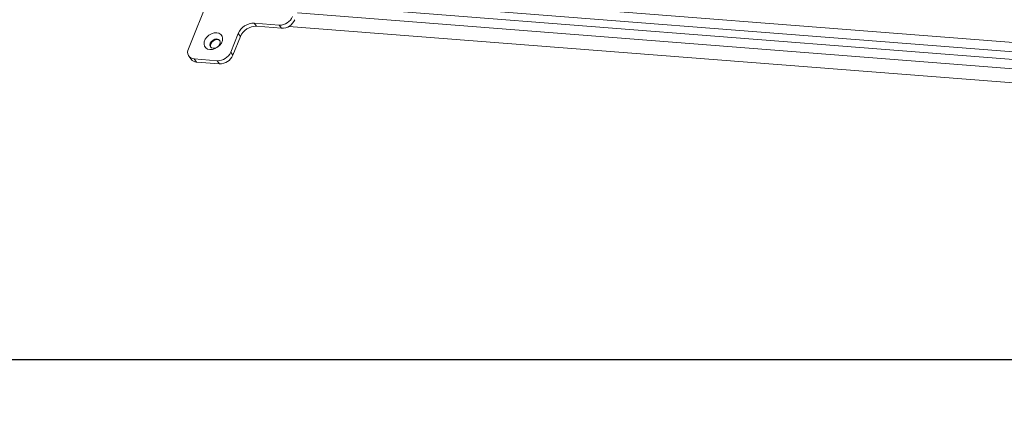
# Model space of a CAD drawing. Units: millimetres. Extents: x -23272466 to 44913, y -22484634 to 188.
# Drawn here: x -23270020 to -23269973, y -22484538 to -22484519 of the extents above; entities that cross this region are included whole.
import ezdxf

# ---------------------------------------------------------------- set-up
doc = ezdxf.new("R2010")
doc.units = ezdxf.units.MM
doc.layers.get('0').update_dxf_attribs({"lineweight": 20})
doc.layers.add('arkusz', color=7, linetype='Continuous')
doc.layers.add('KEYLITE FLASHING', color=7, linetype='Continuous', lineweight=18)
doc.styles.get("Standard").update_dxf_attribs({"font": 'arial.ttf'})

msp = doc.modelspace()

# ---------------------------------------------------------------- linework, layer by layer
at = {"color": 152, "linetype": 'Continuous', "lineweight": 13, "true_color": 0x2776bb}
for p, q in [((-23270010.445, -22484516.886), (-23270011.878, -22484520.433)), ((-23270004.205, -22484517.663), (-23269948.221, -22484522.033)), ((-23269948.153, -22484522.482), (-23270006.362, -22484517.938)), ((-23269948.296, -22484522.836), (-23270006.506, -22484518.293)), ((-23269948.47, -22484523.266), (-23270006.679, -22484518.722)), ((-23270008.743, -22484519.214), (-23270007.553, -22484519.307)), ((-23270008.637, -22484519.363), (-23270008.743, -22484519.214)), ((-23270008.637, -22484519.363), (-23270007.447, -22484519.456)), ((-23270007.447, -22484519.456), (-23270007.553, -22484519.307)), ((-23269948.734, -22484523.919), (-23270007.092, -22484519.364)), ((-23270009.865, -22484520.59), (-23270009.507, -22484519.703)), ((-23270009.759, -22484520.739), (-23270009.401, -22484519.852)), ((-23270009.401, -22484519.852), (-23270009.507, -22484519.703)), ((-23270011.856, -22484520.78), (-23270011.75, -22484520.928)), ((-23270011.599, -22484520.912), (-23270010.502, -22484520.998)), ((-23270011.493, -22484521.061), (-23270011.599, -22484520.912)), ((-23270009.759, -22484520.739), (-23270009.865, -22484520.59)), ((-23270011.493, -22484521.061), (-23270010.395, -22484521.147)), ((-23270010.395, -22484521.147), (-23270010.502, -22484520.998))]:
    msp.add_line(p, q, dxfattribs=at)
at = {"color": 152, "linetype": 'Continuous', "lineweight": 13, "true_color": 0x2776bb, "flags": 128}
for points in [[(-23270010.531, -22484519.669), (-23270010.421, -22484519.694), (-23270010.334, -22484519.75), (-23270010.275, -22484519.831), (-23270010.251, -22484519.932), (-23270010.262, -22484520.043), (-23270010.308, -22484520.157), (-23270010.385, -22484520.263), (-23270010.487, -22484520.354), (-23270010.605, -22484520.421), (-23270010.731, -22484520.46), (-23270010.853, -22484520.467), (-23270010.963, -22484520.442), (-23270011.05, -22484520.387), (-23270011.109, -22484520.305), (-23270011.134, -22484520.205), (-23270011.123, -22484520.093), (-23270011.077, -22484519.98), (-23270011, -22484519.873), (-23270010.898, -22484519.783), (-23270010.779, -22484519.715), (-23270010.653, -22484519.676), (-23270010.531, -22484519.669)], [(-23270010.518, -22484519.965), (-23270010.612, -22484519.975), (-23270010.706, -22484520.018), (-23270010.784, -22484520.086), (-23270010.836, -22484520.169), (-23270010.853, -22484520.256), (-23270010.832, -22484520.331), (-23270010.778, -22484520.385), (-23270010.697, -22484520.409), (-23270010.603, -22484520.399), (-23270010.509, -22484520.357), (-23270010.43, -22484520.289), (-23270010.379, -22484520.205), (-23270010.362, -22484520.119), (-23270010.382, -22484520.043), (-23270010.437, -22484519.989), (-23270010.518, -22484519.965)], [(-23270010.497, -22484519.995), (-23270010.591, -22484520.005), (-23270010.684, -22484520.048), (-23270010.763, -22484520.116), (-23270010.815, -22484520.199), (-23270010.832, -22484520.285), (-23270010.814, -22484520.357)], [(-23270010.38, -22484520.047), (-23270010.416, -22484520.019), (-23270010.497, -22484519.995)]]:
    msp.add_lwpolyline(points, dxfattribs=at)
at = {"color": 152, "linetype": 'Continuous', "lineweight": 13, "true_color": 0x2776bb}
for centre, radius, start, end in [((-23270007.536, -22484518.634), 0.673, 268.4813, 336.7958), ((-23270007.429, -22484518.783), 0.673, 268.4813, 336.7958), ((-23270008.764, -22484520.022), 0.808, 88.4813, 156.7958), ((-23270008.658, -22484520.17), 0.808, 88.4813, 156.7958), ((-23270011.589, -22484520.586), 0.327, 152.1729, 268.1251), ((-23270011.482, -22484520.725), 0.336, 217.2427, 268.0626), ((-23270010.484, -22484520.325), 0.673, 268.4813, 336.7958), ((-23270010.378, -22484520.474), 0.673, 268.4813, 336.7958)]:
    msp.add_arc(centre, radius, start, end, dxfattribs=at)
at = {"layer": 'arkusz'}
msp.add_lwpolyline([(-23271792.732, -22484375.235), (-23269558.576, -22484375.235), (-23268495.576, -22484375.235), (-23268495.576, -22484535.235), (-23269558.576, -22484535.235), (-23271792.732, -22484535.235)], dxfattribs=at)
msp.add_lwpolyline([(-23271792.732, -22484375.235), (-23269558.576, -22484375.235), (-23268495.576, -22484375.235), (-23268495.576, -22484535.235), (-23269558.576, -22484535.235), (-23271792.732, -22484535.235)], dxfattribs=at)
at = {"layer": 'KEYLITE FLASHING'}
msp.add_line((-23269845.576, -22484535.235), (-23271667.086, -22484535.235), dxfattribs=at)
msp.add_line((-23269845.576, -22484535.235), (-23271667.086, -22484535.235), dxfattribs=at)
msp.add_lwpolyline([(-23269884.155, -22484535.235), (-23270113.682, -22484535.235), (-23270113.682, -22484375.235), (-23270113.682, -22484415.235), (-23269884.155, -22484415.235)], dxfattribs=at)

# ---------------------------------------------------------------- texts
at = {"layer": 'arkusz', "insert": (-23271189.934, -22484397.395), "char_height": 12, "attachment_point": 1}
msp.add_mtext_dynamic_manual_height_columns('\\pi240.98;This drawing is for informational-demonstrative purposes only \\P\\pi266.41;and as such cannot constitute a basis for performance. \\P\\pi222.77;All dimensions presented in this drawing should be verified on site.\\P\\pi213.65;Roof constructions needs to be right with current building regulations.\\P\\pi228.51;Keylite is not responsible for or the installation quality on the roof.\\P\\pi130.7;Documentation only for personal use. Copying and sharing without permission is prohibited.\\P\\pi468.99;\\P\\pi466.66; ', width=937.97237, gutter_width=12.5, heights=[0], dxfattribs=at)

doc.saveas('drawing.dxf')
